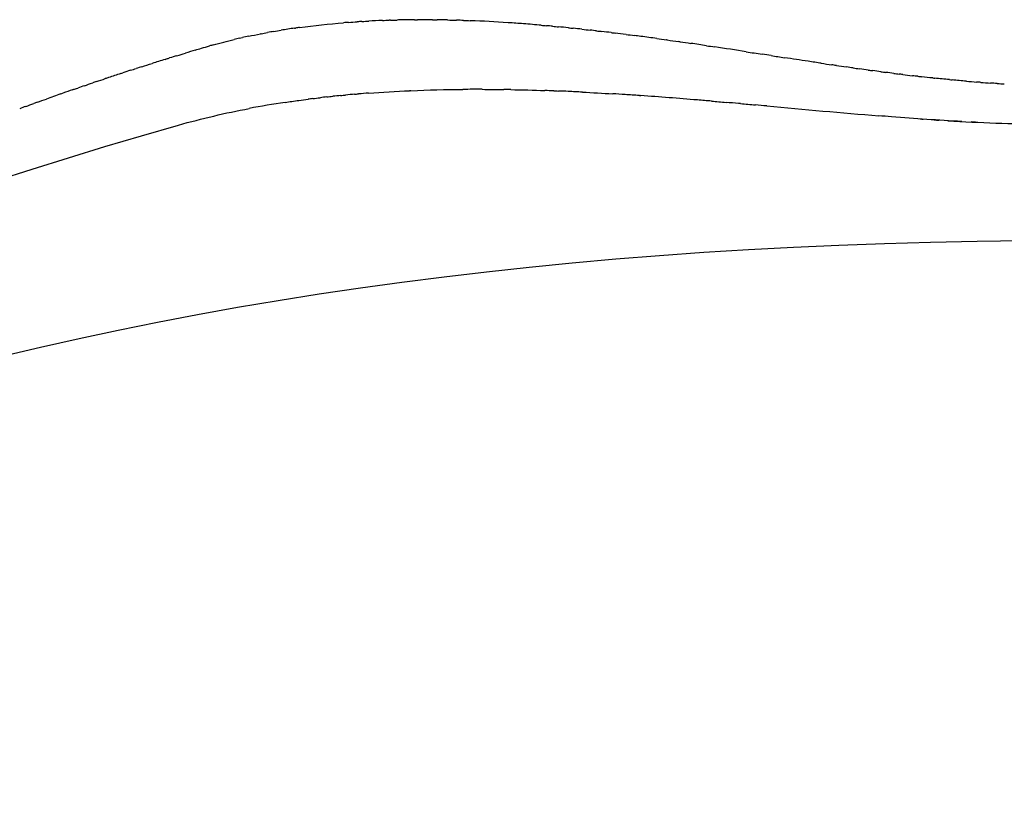
# Model space of a CAD drawing. Units: inches. Extents: x -90 to 301, y -132 to 429.
# Drawn here: x 61 to 67, y 335 to 340 of the extents above; entities that cross this region are included whole.
import ezdxf

# ---------------------------------------------------------------- set-up
doc = ezdxf.new("R2010")
doc.units = ezdxf.units.IN
doc.header["$MEASUREMENT"] = 0

# ---------------------------------------------------------------- blocks, each defined once
blk = doc.blocks.new('block 4303')
at = {"color": 7, "lineweight": 25, "true_color": 0xffffff}
blk.add_open_spline([(60.8181, 339.4051), (60.8052, 339.4004), (60.7923, 339.3957), (60.7795, 339.3909)], degree=3, dxfattribs=at)
blk = doc.blocks.new('block 4304')
at = {"color": 7, "lineweight": 25, "true_color": 0xffffff}
blk.add_open_spline([(60.8902, 339.4312), (60.8831, 339.4286), (60.876, 339.4261), (60.8689, 339.4235)], degree=3, dxfattribs=at)
blk = doc.blocks.new('block 4305')
at = {"color": 7, "lineweight": 25, "true_color": 0xffffff}
blk.add_open_spline([(61.037, 339.4834), (61.0067, 339.4728), (60.9766, 339.4621), (60.9467, 339.4514)], degree=3, dxfattribs=at)
blk = doc.blocks.new('block 4306')
at = {"color": 7, "lineweight": 25, "true_color": 0xffffff}
blk.add_open_spline([(61.1103, 339.509), (61.0904, 339.5021), (61.0706, 339.4952), (61.0508, 339.4883)], degree=3, dxfattribs=at)
blk = doc.blocks.new('block 4307')
at = {"color": 7, "lineweight": 25, "true_color": 0xffffff}
blk.add_open_spline([(61.1849, 339.5347), (61.171, 339.53), (61.1571, 339.5252), (61.1433, 339.5204)], degree=3, dxfattribs=at)
blk = doc.blocks.new('block 4308')
at = {"color": 7, "lineweight": 25, "true_color": 0xffffff}
blk.add_open_spline([(61.2602, 339.5603), (61.2524, 339.5577), (61.2446, 339.555), (61.2367, 339.5524)], degree=3, dxfattribs=at)
blk = doc.blocks.new('block 4309')
at = {"color": 7, "lineweight": 25, "true_color": 0xffffff}
blk.add_open_spline([(61.4123, 339.6109), (61.3868, 339.6026), (61.3614, 339.5942), (61.3362, 339.5858), (61.3294, 339.5835), (61.3226, 339.5813), (61.3159, 339.579)], degree=3, knots=[0, 0, 0, 0, 1, 1, 1, 2, 2, 2, 2], dxfattribs=at)
blk = doc.blocks.new('block 4310')
at = {"color": 7, "lineweight": 25, "true_color": 0xffffff}
blk.add_open_spline([(61.4739, 339.6311), (61.4581, 339.6259), (61.4423, 339.6208), (61.4266, 339.6156)], degree=3, dxfattribs=at)
blk = doc.blocks.new('block 4311')
at = {"color": 7, "lineweight": 25, "true_color": 0xffffff}
blk.add_open_spline([(61.5447, 339.6539), (61.533, 339.6501), (61.5213, 339.6464), (61.5096, 339.6426)], degree=3, dxfattribs=at)
blk = doc.blocks.new('block 4312')
at = {"color": 7, "lineweight": 25, "true_color": 0xffffff}
blk.add_open_spline([(61.69, 339.6998), (61.663, 339.6914), (61.6361, 339.6829), (61.6094, 339.6745)], degree=3, dxfattribs=at)
blk = doc.blocks.new('block 4313')
at = {"color": 7, "lineweight": 25, "true_color": 0xffffff}
blk.add_open_spline([(61.7647, 339.7229), (61.7493, 339.7182), (61.7339, 339.7134), (61.7186, 339.7087)], degree=3, dxfattribs=at)
blk = doc.blocks.new('block 4314')
at = {"color": 7, "lineweight": 25, "true_color": 0xffffff}
blk.add_open_spline([(61.8793, 339.7577), (61.8588, 339.7515), (61.8383, 339.7453), (61.8178, 339.7391)], degree=3, dxfattribs=at)
blk = doc.blocks.new('block 4592')
at = {"color": 7, "lineweight": 25, "true_color": 0xffffff}
blk.add_open_spline([(66.5951, 339.3154), (66.7951, 339.3034), (66.9953, 339.296), (67.1957, 339.293)], degree=3, dxfattribs=at)
blk = doc.blocks.new('block 4593')
at = {"color": 7, "lineweight": 25, "true_color": 0xffffff}
blk.add_open_spline([(66.5085, 339.3207), (66.5188, 339.32), (66.5292, 339.3194), (66.5395, 339.3187)], degree=3, dxfattribs=at)
blk = doc.blocks.new('block 4594')
at = {"color": 7, "lineweight": 25, "true_color": 0xffffff}
blk.add_open_spline([(66.4219, 339.3265), (66.4282, 339.326), (66.4344, 339.3256), (66.4406, 339.3252)], degree=3, dxfattribs=at)
blk = doc.blocks.new('block 4595')
at = {"color": 7, "lineweight": 25, "true_color": 0xffffff}
blk.add_lwpolyline([(66.2408, 339.3398), (66.2408, 339.3398)], dxfattribs=at)
blk = doc.blocks.new('block 4596')
at = {"color": 7, "lineweight": 25, "true_color": 0xffffff}
blk.add_open_spline([(65.4599, 339.4078), (65.6936, 339.3864), (65.9274, 339.3658), (66.1612, 339.3461)], degree=3, dxfattribs=at)
blk = doc.blocks.new('block 4597')
at = {"color": 7, "lineweight": 25, "true_color": 0xffffff}
blk.add_open_spline([(65.2956, 339.4224), (65.3265, 339.4197), (65.3575, 339.4169), (65.3887, 339.4142)], degree=3, dxfattribs=at)
blk = doc.blocks.new('block 4598')
at = {"color": 7, "lineweight": 25, "true_color": 0xffffff}
blk.add_open_spline([(65.1137, 339.4381), (65.1442, 339.4355), (65.1748, 339.4329), (65.2055, 339.4302)], degree=3, dxfattribs=at)
blk = doc.blocks.new('block 4599')
at = {"color": 7, "lineweight": 25, "true_color": 0xffffff}
blk.add_lwpolyline([(65.0253, 339.4455), (65.0253, 339.4455)], dxfattribs=at)
blk = doc.blocks.new('block 4600')
at = {"color": 7, "lineweight": 25, "true_color": 0xffffff}
blk.add_open_spline([(64.6615, 339.4732), (64.6644, 339.473), (64.6673, 339.4728), (64.6703, 339.4726)], degree=3, dxfattribs=at)
blk = doc.blocks.new('block 4601')
at = {"color": 7, "lineweight": 25, "true_color": 0xffffff}
blk.add_open_spline([(64.3046, 339.4947), (64.3681, 339.4915), (64.4315, 339.488), (64.4949, 339.4841)], degree=3, dxfattribs=at)
blk = doc.blocks.new('block 4602')
at = {"color": 7, "lineweight": 25, "true_color": 0xffffff}
blk.add_open_spline([(64.1255, 339.5026), (64.1351, 339.5022), (64.1448, 339.5018), (64.1544, 339.5015)], degree=3, dxfattribs=at)
blk = doc.blocks.new('block 4603')
at = {"color": 7, "lineweight": 25, "true_color": 0xffffff}
blk.add_open_spline([(63.8557, 339.5103), (63.9271, 339.509), (63.9984, 339.5071), (64.0697, 339.5046)], degree=3, dxfattribs=at)
blk = doc.blocks.new('block 4604')
at = {"color": 7, "lineweight": 25, "true_color": 0xffffff}
blk.add_open_spline([(63.6764, 339.5121), (63.7216, 339.512), (63.7669, 339.5116), (63.8123, 339.511)], degree=3, dxfattribs=at)
blk = doc.blocks.new('block 4605')
at = {"color": 7, "lineweight": 25, "true_color": 0xffffff}
blk.add_open_spline([(63.2302, 339.5037), (63.339, 339.5082), (63.4478, 339.5109), (63.5567, 339.5118)], degree=3, dxfattribs=at)
blk = doc.blocks.new('block 4606')
at = {"color": 7, "lineweight": 25, "true_color": 0xffffff}
blk.add_open_spline([(62.9657, 339.4884), (63.0511, 339.4947), (63.1367, 339.4997), (63.2223, 339.5033)], degree=3, dxfattribs=at)
blk = doc.blocks.new('block 4607')
at = {"color": 7, "lineweight": 25, "true_color": 0xffffff}
blk.add_open_spline([(62.8779, 339.4814), (62.8862, 339.4821), (62.8946, 339.4828), (62.903, 339.4835)], degree=3, dxfattribs=at)
blk = doc.blocks.new('block 4608')
at = {"color": 7, "lineweight": 25, "true_color": 0xffffff}
blk.add_open_spline([(62.7903, 339.4733), (62.8006, 339.4743), (62.8108, 339.4753), (62.8212, 339.4763)], degree=3, dxfattribs=at)
blk = doc.blocks.new('block 4609')
at = {"color": 7, "lineweight": 25, "true_color": 0xffffff}
blk.add_open_spline([(62.703, 339.4642), (62.7157, 339.4656), (62.7285, 339.467), (62.7413, 339.4684)], degree=3, dxfattribs=at)
blk = doc.blocks.new('block 4610')
at = {"color": 7, "lineweight": 25, "true_color": 0xffffff}
blk.add_open_spline([(62.6159, 339.4541), (62.6311, 339.456), (62.6465, 339.4578), (62.6619, 339.4596)], degree=3, dxfattribs=at)
blk = doc.blocks.new('block 4611')
at = {"color": 7, "lineweight": 25, "true_color": 0xffffff}
blk.add_open_spline([(62.5289, 339.4428), (62.548, 339.4454), (62.5672, 339.4479), (62.5865, 339.4504)], degree=3, dxfattribs=at)
blk = doc.blocks.new('block 4612')
at = {"color": 7, "lineweight": 25, "true_color": 0xffffff}
blk.add_open_spline([(62.4423, 339.4304), (62.4707, 339.4346), (62.4993, 339.4388), (62.5281, 339.4427)], degree=3, dxfattribs=at)
blk = doc.blocks.new('block 4613')
at = {"color": 7, "lineweight": 25, "true_color": 0xffffff}
blk.add_open_spline([(61.775, 339.2882), (61.9208, 339.3293), (62.0681, 339.364), (62.217, 339.3921)], degree=3, dxfattribs=at)
blk = doc.blocks.new('block 4614')
at = {"color": 7, "lineweight": 25, "true_color": 0xffffff}
blk.add_open_spline([(61.993, 339.7908), (61.9849, 339.7885), (61.9768, 339.7863), (61.9687, 339.784)], degree=3, dxfattribs=at)
blk = doc.blocks.new('block 4615')
at = {"color": 7, "lineweight": 25, "true_color": 0xffffff}
blk.add_open_spline([(62.1572, 339.8319), (62.1456, 339.8293), (62.1341, 339.8266), (62.1226, 339.8239)], degree=3, dxfattribs=at)
blk = doc.blocks.new('block 4616')
at = {"color": 7, "lineweight": 25, "true_color": 0xffffff}
blk.add_open_spline([(62.2144, 339.8445), (62.2011, 339.8416), (62.1878, 339.8388), (62.1746, 339.8358)], degree=3, dxfattribs=at)
blk = doc.blocks.new('block 4617')
at = {"color": 7, "lineweight": 25, "true_color": 0xffffff}
blk.add_open_spline([(62.2916, 339.8601), (62.2904, 339.8598), (62.2892, 339.8596), (62.288, 339.8594)], degree=3, dxfattribs=at)
blk = doc.blocks.new('block 4618')
at = {"color": 7, "lineweight": 25, "true_color": 0xffffff}
blk.add_open_spline([(62.3714, 339.8746), (62.3584, 339.8724), (62.3454, 339.8701), (62.3325, 339.8677)], degree=3, dxfattribs=at)
blk = doc.blocks.new('block 4619')
at = {"color": 7, "lineweight": 25, "true_color": 0xffffff}
blk.add_open_spline([(62.5016, 339.8951), (62.4732, 339.8911), (62.4449, 339.8868), (62.4167, 339.8822)], degree=3, dxfattribs=at)
blk = doc.blocks.new('block 4620')
at = {"color": 7, "lineweight": 25, "true_color": 0xffffff}
blk.add_open_spline([(62.5328, 339.8995), (62.5243, 339.8983), (62.5158, 339.8972), (62.5073, 339.896)], degree=3, dxfattribs=at)
blk = doc.blocks.new('block 4621')
at = {"color": 7, "lineweight": 25, "true_color": 0xffffff}
blk.add_open_spline([(62.8396, 339.9316), (62.8293, 339.9308), (62.819, 339.93), (62.8087, 339.9292)], degree=3, dxfattribs=at)
blk = doc.blocks.new('block 4622')
at = {"color": 7, "lineweight": 25, "true_color": 0xffffff}
blk.add_open_spline([(62.9239, 339.9372), (62.9141, 339.9366), (62.9044, 339.936), (62.8946, 339.9354)], degree=3, dxfattribs=at)
blk = doc.blocks.new('block 4623')
at = {"color": 7, "lineweight": 25, "true_color": 0xffffff}
blk.add_open_spline([(63.0515, 339.9435), (63.0231, 339.9424), (62.9947, 339.9411), (62.9664, 339.9396)], degree=3, dxfattribs=at)
blk = doc.blocks.new('block 4624')
at = {"color": 7, "lineweight": 25, "true_color": 0xffffff}
blk.add_open_spline([(63.1032, 339.9452), (63.1001, 339.9451), (63.0969, 339.945), (63.0938, 339.9449)], degree=3, dxfattribs=at)
blk = doc.blocks.new('block 4625')
at = {"color": 7, "lineweight": 25, "true_color": 0xffffff}
blk.add_open_spline([(63.2529, 339.948), (63.2283, 339.9478), (63.2038, 339.9475), (63.1794, 339.947), (63.1679, 339.9468), (63.1564, 339.9466), (63.1449, 339.9463)], degree=3, knots=[0, 0, 0, 0, 1, 1, 1, 2, 2, 2, 2], dxfattribs=at)
blk = doc.blocks.new('block 4626')
at = {"color": 7, "lineweight": 25, "true_color": 0xffffff}
blk.add_open_spline([(63.3664, 339.9478), (63.3347, 339.9481), (63.3031, 339.9482), (63.2715, 339.9481)], degree=3, dxfattribs=at)
blk = doc.blocks.new('block 4627')
at = {"color": 7, "lineweight": 25, "true_color": 0xffffff}
blk.add_open_spline([(63.4605, 339.9464), (63.4389, 339.9469), (63.4173, 339.9472), (63.3958, 339.9475)], degree=3, dxfattribs=at)
blk = doc.blocks.new('block 4628')
at = {"color": 7, "lineweight": 25, "true_color": 0xffffff}
blk.add_open_spline([(63.5593, 339.9436), (63.5451, 339.9441), (63.531, 339.9446), (63.5168, 339.945)], degree=3, dxfattribs=at)
blk = doc.blocks.new('block 4629')
at = {"color": 7, "lineweight": 25, "true_color": 0xffffff}
blk.add_open_spline([(63.8389, 339.9295), (63.7602, 339.9347), (63.6814, 339.9389), (63.6026, 339.942)], degree=3, dxfattribs=at)
blk = doc.blocks.new('block 4630')
at = {"color": 7, "lineweight": 25, "true_color": 0xffffff}
blk.add_open_spline([(64.0469, 339.9135), (64.0099, 339.9167), (63.973, 339.9197), (63.9362, 339.9225), (63.9042, 339.925), (63.8723, 339.9272), (63.8404, 339.9294)], degree=3, knots=[0, 0, 0, 0, 1, 1, 1, 2, 2, 2, 2], dxfattribs=at)
blk = doc.blocks.new('block 4631')
at = {"color": 7, "lineweight": 25, "true_color": 0xffffff}
blk.add_open_spline([(64.1185, 339.907), (64.1055, 339.9083), (64.0926, 339.9094), (64.0796, 339.9106)], degree=3, dxfattribs=at)
blk = doc.blocks.new('block 4632')
at = {"color": 7, "lineweight": 25, "true_color": 0xffffff}
blk.add_open_spline([(64.2168, 339.8975), (64.1961, 339.8996), (64.1755, 339.9016), (64.155, 339.9036)], degree=3, dxfattribs=at)
blk = doc.blocks.new('block 4633')
at = {"color": 7, "lineweight": 25, "true_color": 0xffffff}
blk.add_open_spline([(64.3018, 339.8885), (64.2838, 339.8905), (64.2659, 339.8924), (64.248, 339.8943)], degree=3, dxfattribs=at)
blk = doc.blocks.new('block 4634')
at = {"color": 7, "lineweight": 25, "true_color": 0xffffff}
blk.add_open_spline([(64.3937, 339.8783), (64.3806, 339.8798), (64.3675, 339.8813), (64.3544, 339.8827)], degree=3, dxfattribs=at)
blk = doc.blocks.new('block 4635')
at = {"color": 7, "lineweight": 25, "true_color": 0xffffff}
blk.add_open_spline([(64.4858, 339.8674), (64.4656, 339.8698), (64.4455, 339.8722), (64.4253, 339.8746)], degree=3, dxfattribs=at)
blk = doc.blocks.new('block 4636')
at = {"color": 7, "lineweight": 25, "true_color": 0xffffff}
blk.add_open_spline([(64.5781, 339.8559), (64.5555, 339.8588), (64.5328, 339.8616), (64.5102, 339.8644)], degree=3, dxfattribs=at)
blk = doc.blocks.new('block 4637')
at = {"color": 7, "lineweight": 25, "true_color": 0xffffff}
blk.add_open_spline([(64.7703, 339.8304), (64.737, 339.835), (64.7038, 339.8395), (64.6706, 339.8439), (64.6575, 339.8456), (64.6444, 339.8473), (64.6313, 339.849)], degree=3, knots=[0, 0, 0, 0, 1, 1, 1, 2, 2, 2, 2], dxfattribs=at)
blk = doc.blocks.new('block 4638')
at = {"color": 7, "lineweight": 25, "true_color": 0xffffff}
blk.add_open_spline([(64.8351, 339.8214), (64.8339, 339.8215), (64.8328, 339.8217), (64.8317, 339.8218)], degree=3, dxfattribs=at)
blk = doc.blocks.new('block 4639')
at = {"color": 7, "lineweight": 25, "true_color": 0xffffff}
blk.add_open_spline([(64.9175, 339.8096), (64.9149, 339.81), (64.9123, 339.8104), (64.9096, 339.8107)], degree=3, dxfattribs=at)
blk = doc.blocks.new('block 4640')
at = {"color": 7, "lineweight": 25, "true_color": 0xffffff}
blk.add_open_spline([(65.0827, 339.7853), (65.0499, 339.7902), (65.0172, 339.7951), (64.9845, 339.7999)], degree=3, dxfattribs=at)
blk = doc.blocks.new('block 4641')
at = {"color": 7, "lineweight": 25, "true_color": 0xffffff}
blk.add_open_spline([(65.3313, 339.7475), (65.2654, 339.7577), (65.1995, 339.7677), (65.1338, 339.7776)], degree=3, dxfattribs=at)
blk = doc.blocks.new('block 4642')
at = {"color": 7, "lineweight": 25, "true_color": 0xffffff}
blk.add_open_spline([(65.4877, 339.7233), (65.469, 339.7262), (65.4503, 339.7291), (65.4316, 339.732)], degree=3, dxfattribs=at)
blk = doc.blocks.new('block 4643')
at = {"color": 7, "lineweight": 25, "true_color": 0xffffff}
blk.add_open_spline([(65.7184, 339.6879), (65.6696, 339.6953), (65.6208, 339.7028), (65.5721, 339.7103)], degree=3, dxfattribs=at)
blk = doc.blocks.new('block 4644')
at = {"color": 7, "lineweight": 25, "true_color": 0xffffff}
blk.add_open_spline([(65.8016, 339.6753), (65.7742, 339.6794), (65.7467, 339.6836), (65.7193, 339.6877)], degree=3, dxfattribs=at)
blk = doc.blocks.new('block 4645')
at = {"color": 7, "lineweight": 25, "true_color": 0xffffff}
blk.add_open_spline([(65.8968, 339.6612), (65.8867, 339.6627), (65.8767, 339.6642), (65.8667, 339.6657)], degree=3, dxfattribs=at)
blk = doc.blocks.new('block 4646')
at = {"color": 7, "lineweight": 25, "true_color": 0xffffff}
blk.add_open_spline([(66.0002, 339.6463), (65.9865, 339.6482), (65.9728, 339.6502), (65.9591, 339.6522)], degree=3, dxfattribs=at)
blk = doc.blocks.new('block 4647')
at = {"color": 7, "lineweight": 25, "true_color": 0xffffff}
blk.add_open_spline([(66.0959, 339.6329), (66.0777, 339.6354), (66.0596, 339.6379), (66.0415, 339.6405)], degree=3, dxfattribs=at)
blk = doc.blocks.new('block 4648')
at = {"color": 7, "lineweight": 25, "true_color": 0xffffff}
blk.add_open_spline([(66.1749, 339.6223), (66.1579, 339.6245), (66.141, 339.6268), (66.124, 339.6291)], degree=3, dxfattribs=at)
blk = doc.blocks.new('block 4649')
at = {"color": 7, "lineweight": 25, "true_color": 0xffffff}
blk.add_open_spline([(66.2557, 339.6118), (66.2393, 339.6138), (66.223, 339.6159), (66.2066, 339.6181)], degree=3, dxfattribs=at)
blk = doc.blocks.new('block 4650')
at = {"color": 7, "lineweight": 25, "true_color": 0xffffff}
blk.add_open_spline([(66.3116, 339.6048), (66.3042, 339.6057), (66.2968, 339.6066), (66.2894, 339.6075)], degree=3, dxfattribs=at)
blk = doc.blocks.new('block 4651')
at = {"color": 7, "lineweight": 25, "true_color": 0xffffff}
blk.add_open_spline([(66.4054, 339.5936), (66.3943, 339.5949), (66.3832, 339.5962), (66.3722, 339.5975)], degree=3, dxfattribs=at)
blk = doc.blocks.new('block 4652')
at = {"color": 7, "lineweight": 25, "true_color": 0xffffff}
blk.add_open_spline([(66.4992, 339.5832), (66.4763, 339.5856), (66.4534, 339.5881), (66.4306, 339.5907)], degree=3, dxfattribs=at)
blk = doc.blocks.new('block 4653')
at = {"color": 7, "lineweight": 25, "true_color": 0xffffff}
blk.add_open_spline([(66.6038, 339.5726), (66.5733, 339.5755), (66.5427, 339.5786), (66.5122, 339.5818)], degree=3, dxfattribs=at)
blk = doc.blocks.new('block 4654')
at = {"color": 7, "lineweight": 25, "true_color": 0xffffff}
blk.add_open_spline([(66.7108, 339.5629), (66.6809, 339.5654), (66.6511, 339.5681), (66.6213, 339.5709)], degree=3, dxfattribs=at)
blk = doc.blocks.new('block 4655')
at = {"color": 7, "lineweight": 25, "true_color": 0xffffff}
blk.add_open_spline([(66.8013, 339.5557), (66.7923, 339.5564), (66.7832, 339.557), (66.7741, 339.5577)], degree=3, dxfattribs=at)
blk = doc.blocks.new('block 4656')
at = {"color": 7, "lineweight": 25, "true_color": 0xffffff}
blk.add_open_spline([(66.9041, 339.5487), (66.8897, 339.5496), (66.8754, 339.5505), (66.861, 339.5515)], degree=3, dxfattribs=at)
blk = doc.blocks.new('block 4704')
at = {"color": 7, "lineweight": 25, "true_color": 0xffffff}
blk.add_open_spline([(57.3668, 301.6701), (50.3668, 305.5817), (46.8668, 311.5469), (46.8668, 319.5656), (46.8668, 329.8962), (51.8362, 336.4704), (61.775, 339.2882)], degree=3, knots=[0, 0, 0, 0, 1, 1, 1, 2, 2, 2, 2], dxfattribs=at)
blk = doc.blocks.new('block 4709')
at = {"color": 7, "lineweight": 25, "true_color": 0xffffff}
blk.add_open_spline([(66.9041, 339.5486), (66.9187, 339.5477), (66.9334, 339.5469), (66.948, 339.546)], degree=3, dxfattribs=at)
blk = doc.blocks.new('block 4710')
at = {"color": 7, "lineweight": 25, "true_color": 0xffffff}
blk.add_open_spline([(66.8013, 339.5557), (66.8212, 339.5542), (66.8411, 339.5528), (66.861, 339.5514)], degree=3, dxfattribs=at)
blk = doc.blocks.new('block 4711')
at = {"color": 7, "lineweight": 25, "true_color": 0xffffff}
blk.add_open_spline([(66.7108, 339.5629), (66.7319, 339.5611), (66.753, 339.5594), (66.7741, 339.5577)], degree=3, dxfattribs=at)
blk = doc.blocks.new('block 4712')
at = {"color": 7, "lineweight": 25, "true_color": 0xffffff}
blk.add_open_spline([(66.6038, 339.5726), (66.6096, 339.572), (66.6155, 339.5714), (66.6213, 339.5709)], degree=3, dxfattribs=at)
blk = doc.blocks.new('block 4713')
at = {"color": 7, "lineweight": 25, "true_color": 0xffffff}
blk.add_open_spline([(66.4992, 339.5832), (66.5034, 339.5827), (66.5076, 339.5823), (66.5118, 339.5818)], degree=3, dxfattribs=at)
blk = doc.blocks.new('block 4714')
at = {"color": 7, "lineweight": 25, "true_color": 0xffffff}
blk.add_open_spline([(66.4054, 339.5936), (66.4138, 339.5926), (66.4222, 339.5917), (66.4306, 339.5907)], degree=3, dxfattribs=at)
blk = doc.blocks.new('block 4715')
at = {"color": 7, "lineweight": 25, "true_color": 0xffffff}
blk.add_open_spline([(66.3116, 339.6048), (66.3318, 339.6023), (66.352, 339.5999), (66.3722, 339.5975)], degree=3, dxfattribs=at)
blk = doc.blocks.new('block 4716')
at = {"color": 7, "lineweight": 25, "true_color": 0xffffff}
blk.add_open_spline([(66.2557, 339.6118), (66.2669, 339.6103), (66.2781, 339.6089), (66.2894, 339.6075)], degree=3, dxfattribs=at)
blk = doc.blocks.new('block 4717')
at = {"color": 7, "lineweight": 25, "true_color": 0xffffff}
blk.add_open_spline([(66.1749, 339.6222), (66.1855, 339.6208), (66.1961, 339.6195), (66.2066, 339.6181)], degree=3, dxfattribs=at)
blk = doc.blocks.new('block 4718')
at = {"color": 7, "lineweight": 25, "true_color": 0xffffff}
blk.add_open_spline([(66.0959, 339.6329), (66.1052, 339.6316), (66.1146, 339.6303), (66.124, 339.6291)], degree=3, dxfattribs=at)
blk = doc.blocks.new('block 4719')
at = {"color": 7, "lineweight": 25, "true_color": 0xffffff}
blk.add_open_spline([(66.0002, 339.6463), (66.014, 339.6443), (66.0277, 339.6424), (66.0415, 339.6405)], degree=3, dxfattribs=at)
blk = doc.blocks.new('block 4720')
at = {"color": 7, "lineweight": 25, "true_color": 0xffffff}
blk.add_open_spline([(65.8968, 339.6612), (65.9175, 339.6582), (65.9383, 339.6552), (65.9591, 339.6522)], degree=3, dxfattribs=at)
blk = doc.blocks.new('block 4721')
at = {"color": 7, "lineweight": 25, "true_color": 0xffffff}
blk.add_open_spline([(65.8016, 339.6753), (65.8232, 339.6721), (65.8448, 339.6689), (65.8665, 339.6657)], degree=3, dxfattribs=at)
blk = doc.blocks.new('block 4722')
at = {"color": 7, "lineweight": 25, "true_color": 0xffffff}
blk.add_lwpolyline([(65.7184, 339.6879), (65.7184, 339.6879)], dxfattribs=at)
blk = doc.blocks.new('block 4723')
at = {"color": 7, "lineweight": 25, "true_color": 0xffffff}
blk.add_open_spline([(65.4877, 339.7233), (65.5158, 339.719), (65.5439, 339.7146), (65.5721, 339.7103)], degree=3, dxfattribs=at)
blk = doc.blocks.new('block 4724')
at = {"color": 7, "lineweight": 25, "true_color": 0xffffff}
blk.add_open_spline([(65.3313, 339.7475), (65.3647, 339.7423), (65.3982, 339.7372), (65.4316, 339.732)], degree=3, dxfattribs=at)
blk = doc.blocks.new('block 4725')
at = {"color": 7, "lineweight": 25, "true_color": 0xffffff}
blk.add_open_spline([(65.0827, 339.7853), (65.0997, 339.7828), (65.1167, 339.7802), (65.1337, 339.7777)], degree=3, dxfattribs=at)
blk = doc.blocks.new('block 4726')
at = {"color": 7, "lineweight": 25, "true_color": 0xffffff}
blk.add_open_spline([(64.9175, 339.8096), (64.9397, 339.8064), (64.962, 339.8032), (64.9843, 339.7999)], degree=3, dxfattribs=at)
blk = doc.blocks.new('block 4727')
at = {"color": 7, "lineweight": 25, "true_color": 0xffffff}
blk.add_open_spline([(64.8351, 339.8214), (64.8599, 339.8179), (64.8848, 339.8143), (64.9096, 339.8107)], degree=3, dxfattribs=at)
blk = doc.blocks.new('block 4728')
at = {"color": 7, "lineweight": 25, "true_color": 0xffffff}
blk.add_open_spline([(64.7703, 339.8304), (64.7907, 339.8276), (64.8112, 339.8247), (64.8317, 339.8218)], degree=3, dxfattribs=at)
blk = doc.blocks.new('block 4729')
at = {"color": 7, "lineweight": 25, "true_color": 0xffffff}
blk.add_open_spline([(64.5781, 339.8559), (64.5958, 339.8536), (64.6135, 339.8513), (64.6313, 339.849)], degree=3, dxfattribs=at)
blk = doc.blocks.new('block 4730')
at = {"color": 7, "lineweight": 25, "true_color": 0xffffff}
blk.add_open_spline([(64.4858, 339.8674), (64.4939, 339.8664), (64.5021, 339.8654), (64.5102, 339.8644)], degree=3, dxfattribs=at)
blk = doc.blocks.new('block 4731')
at = {"color": 7, "lineweight": 25, "true_color": 0xffffff}
blk.add_open_spline([(64.3937, 339.8783), (64.4042, 339.8771), (64.4148, 339.8758), (64.4253, 339.8746)], degree=3, dxfattribs=at)
blk = doc.blocks.new('block 4732')
at = {"color": 7, "lineweight": 25, "true_color": 0xffffff}
blk.add_open_spline([(64.3018, 339.8886), (64.3193, 339.8867), (64.3369, 339.8847), (64.3544, 339.8827)], degree=3, dxfattribs=at)
blk = doc.blocks.new('block 4733')
at = {"color": 7, "lineweight": 25, "true_color": 0xffffff}
blk.add_open_spline([(64.2168, 339.8975), (64.2272, 339.8964), (64.2376, 339.8953), (64.248, 339.8943)], degree=3, dxfattribs=at)
blk = doc.blocks.new('block 4734')
at = {"color": 7, "lineweight": 25, "true_color": 0xffffff}
blk.add_open_spline([(64.1185, 339.9071), (64.1307, 339.9059), (64.1428, 339.9048), (64.155, 339.9036)], degree=3, dxfattribs=at)
blk = doc.blocks.new('block 4735')
at = {"color": 7, "lineweight": 25, "true_color": 0xffffff}
blk.add_open_spline([(64.0469, 339.9135), (64.0578, 339.9126), (64.0687, 339.9116), (64.0796, 339.9106)], degree=3, dxfattribs=at)
blk = doc.blocks.new('block 4736')
at = {"color": 7, "lineweight": 25, "true_color": 0xffffff}
blk.add_lwpolyline([(63.8389, 339.9295), (63.8389, 339.9295)], dxfattribs=at)
blk = doc.blocks.new('block 4737')
at = {"color": 7, "lineweight": 25, "true_color": 0xffffff}
blk.add_open_spline([(63.5593, 339.9437), (63.5737, 339.9432), (63.5882, 339.9426), (63.6026, 339.9421)], degree=3, dxfattribs=at)
blk = doc.blocks.new('block 4738')
at = {"color": 7, "lineweight": 25, "true_color": 0xffffff}
blk.add_open_spline([(63.4605, 339.9464), (63.4792, 339.946), (63.498, 339.9455), (63.5168, 339.945)], degree=3, dxfattribs=at)
blk = doc.blocks.new('block 4739')
at = {"color": 7, "lineweight": 25, "true_color": 0xffffff}
blk.add_open_spline([(63.3664, 339.9479), (63.3762, 339.9478), (63.386, 339.9477), (63.3958, 339.9475)], degree=3, dxfattribs=at)
blk = doc.blocks.new('block 4740')
at = {"color": 7, "lineweight": 25, "true_color": 0xffffff}
blk.add_open_spline([(63.2529, 339.948), (63.2591, 339.948), (63.2653, 339.9481), (63.2715, 339.9481)], degree=3, dxfattribs=at)
blk = doc.blocks.new('block 4741')
at = {"color": 7, "lineweight": 25, "true_color": 0xffffff}
blk.add_open_spline([(63.1032, 339.9452), (63.1171, 339.9456), (63.131, 339.946), (63.1449, 339.9463)], degree=3, dxfattribs=at)
blk = doc.blocks.new('block 4742')
at = {"color": 7, "lineweight": 25, "true_color": 0xffffff}
blk.add_open_spline([(63.0515, 339.9435), (63.0656, 339.944), (63.0797, 339.9445), (63.0938, 339.9449)], degree=3, dxfattribs=at)
blk = doc.blocks.new('block 4743')
at = {"color": 7, "lineweight": 25, "true_color": 0xffffff}
blk.add_open_spline([(62.9239, 339.9372), (62.9381, 339.9381), (62.9522, 339.9389), (62.9664, 339.9396)], degree=3, dxfattribs=at)
blk = doc.blocks.new('block 4744')
at = {"color": 7, "lineweight": 25, "true_color": 0xffffff}
blk.add_open_spline([(62.8396, 339.9316), (62.8579, 339.9329), (62.8762, 339.9342), (62.8946, 339.9354)], degree=3, dxfattribs=at)
blk = doc.blocks.new('block 4745')
at = {"color": 7, "lineweight": 25, "true_color": 0xffffff}
blk.add_open_spline([(62.5328, 339.8995), (62.6245, 339.912), (62.7165, 339.9218), (62.8087, 339.9292)], degree=3, dxfattribs=at)
blk = doc.blocks.new('block 4746')
at = {"color": 7, "lineweight": 25, "true_color": 0xffffff}
blk.add_open_spline([(62.5016, 339.8952), (62.5035, 339.8954), (62.5054, 339.8957), (62.5073, 339.896)], degree=3, dxfattribs=at)
blk = doc.blocks.new('block 4747')
at = {"color": 7, "lineweight": 25, "true_color": 0xffffff}
blk.add_open_spline([(62.3714, 339.8746), (62.3865, 339.8772), (62.4016, 339.8798), (62.4167, 339.8822)], degree=3, dxfattribs=at)
blk = doc.blocks.new('block 4748')
at = {"color": 7, "lineweight": 25, "true_color": 0xffffff}
blk.add_open_spline([(62.2916, 339.8601), (62.3052, 339.8627), (62.3188, 339.8652), (62.3324, 339.8677)], degree=3, dxfattribs=at)
blk = doc.blocks.new('block 4749')
at = {"color": 7, "lineweight": 25, "true_color": 0xffffff}
blk.add_open_spline([(62.2144, 339.8445), (62.2388, 339.8497), (62.2633, 339.8546), (62.288, 339.8594)], degree=3, dxfattribs=at)
blk = doc.blocks.new('block 4750')
at = {"color": 7, "lineweight": 25, "true_color": 0xffffff}
blk.add_open_spline([(62.1572, 339.8319), (62.163, 339.8332), (62.1688, 339.8345), (62.1746, 339.8358)], degree=3, dxfattribs=at)
blk = doc.blocks.new('block 4751')
at = {"color": 7, "lineweight": 25, "true_color": 0xffffff}
blk.add_open_spline([(61.993, 339.7908), (62.036, 339.8026), (62.0792, 339.8136), (62.1226, 339.8239)], degree=3, dxfattribs=at)
blk = doc.blocks.new('block 4752')
at = {"color": 7, "lineweight": 25, "true_color": 0xffffff}
blk.add_open_spline([(61.918, 339.7693), (61.9349, 339.7743), (61.9518, 339.7792), (61.9687, 339.784)], degree=3, dxfattribs=at)
blk = doc.blocks.new('block 4753')
at = {"color": 7, "lineweight": 25, "true_color": 0xffffff}
blk.add_open_spline([(61.8793, 339.7577), (61.8922, 339.7616), (61.9051, 339.7654), (61.918, 339.7693)], degree=3, dxfattribs=at)
blk = doc.blocks.new('block 4754')
at = {"color": 7, "lineweight": 25, "true_color": 0xffffff}
blk.add_open_spline([(61.7647, 339.7229), (61.7823, 339.7283), (61.8001, 339.7337), (61.8178, 339.7391)], degree=3, dxfattribs=at)
blk = doc.blocks.new('block 4755')
at = {"color": 7, "lineweight": 25, "true_color": 0xffffff}
blk.add_open_spline([(61.69, 339.6998), (61.6967, 339.7019), (61.7034, 339.704), (61.7101, 339.706), (61.7129, 339.7069), (61.7158, 339.7078), (61.7186, 339.7087)], degree=3, knots=[0, 0, 0, 0, 1, 1, 1, 2, 2, 2, 2], dxfattribs=at)
blk = doc.blocks.new('block 4756')
at = {"color": 7, "lineweight": 25, "true_color": 0xffffff}
blk.add_open_spline([(61.5447, 339.6539), (61.5662, 339.6608), (61.5877, 339.6676), (61.6094, 339.6745)], degree=3, dxfattribs=at)
blk = doc.blocks.new('block 4757')
at = {"color": 7, "lineweight": 25, "true_color": 0xffffff}
blk.add_open_spline([(61.4739, 339.6311), (61.4858, 339.6349), (61.4977, 339.6388), (61.5096, 339.6426)], degree=3, dxfattribs=at)
blk = doc.blocks.new('block 4758')
at = {"color": 7, "lineweight": 25, "true_color": 0xffffff}
blk.add_open_spline([(61.4123, 339.6109), (61.417, 339.6125), (61.4218, 339.614), (61.4266, 339.6156)], degree=3, dxfattribs=at)
blk = doc.blocks.new('block 4759')
at = {"color": 7, "lineweight": 25, "true_color": 0xffffff}
blk.add_open_spline([(61.2602, 339.5603), (61.2787, 339.5666), (61.2973, 339.5728), (61.3159, 339.579)], degree=3, dxfattribs=at)
blk = doc.blocks.new('block 4760')
at = {"color": 7, "lineweight": 25, "true_color": 0xffffff}
blk.add_open_spline([(61.1849, 339.5347), (61.2021, 339.5406), (61.2194, 339.5465), (61.2367, 339.5524)], degree=3, dxfattribs=at)
blk = doc.blocks.new('block 4761')
at = {"color": 7, "lineweight": 25, "true_color": 0xffffff}
blk.add_open_spline([(61.1103, 339.509), (61.1163, 339.5111), (61.1223, 339.5132), (61.1284, 339.5153), (61.1333, 339.517), (61.1383, 339.5187), (61.1433, 339.5204)], degree=3, knots=[0, 0, 0, 0, 1, 1, 1, 2, 2, 2, 2], dxfattribs=at)
blk = doc.blocks.new('block 4762')
at = {"color": 7, "lineweight": 25, "true_color": 0xffffff}
blk.add_open_spline([(61.037, 339.4834), (61.0416, 339.4851), (61.0462, 339.4867), (61.0508, 339.4883)], degree=3, dxfattribs=at)
blk = doc.blocks.new('block 4763')
at = {"color": 7, "lineweight": 25, "true_color": 0xffffff}
blk.add_open_spline([(60.8902, 339.4312), (60.9089, 339.438), (60.9278, 339.4447), (60.9467, 339.4514)], degree=3, dxfattribs=at)
blk = doc.blocks.new('block 4764')
at = {"color": 7, "lineweight": 25, "true_color": 0xffffff}
blk.add_open_spline([(60.8181, 339.4051), (60.835, 339.4112), (60.8519, 339.4174), (60.8689, 339.4235)], degree=3, dxfattribs=at)
blk = doc.blocks.new('block 4803')
at = {"color": 7, "lineweight": 25, "true_color": 0xffffff}
blk.add_open_spline([(62.4423, 339.4304), (62.3669, 339.419), (62.2918, 339.4063), (62.217, 339.3921)], degree=3, dxfattribs=at)
blk = doc.blocks.new('block 4804')
at = {"color": 7, "lineweight": 25, "true_color": 0xffffff}
blk.add_lwpolyline([(62.5289, 339.4428), (62.5289, 339.4428)], dxfattribs=at)
blk = doc.blocks.new('block 4805')
at = {"color": 7, "lineweight": 25, "true_color": 0xffffff}
blk.add_open_spline([(62.6159, 339.4541), (62.6061, 339.4529), (62.5963, 339.4517), (62.5865, 339.4504)], degree=3, dxfattribs=at)
blk = doc.blocks.new('block 4806')
at = {"color": 7, "lineweight": 25, "true_color": 0xffffff}
blk.add_open_spline([(62.703, 339.4643), (62.6897, 339.4628), (62.6764, 339.4613), (62.6632, 339.4598)], degree=3, dxfattribs=at)
blk = doc.blocks.new('block 4807')
at = {"color": 7, "lineweight": 25, "true_color": 0xffffff}
blk.add_open_spline([(62.7903, 339.4733), (62.774, 339.4717), (62.7576, 339.4701), (62.7413, 339.4684)], degree=3, dxfattribs=at)
blk = doc.blocks.new('block 4808')
at = {"color": 7, "lineweight": 25, "true_color": 0xffffff}
blk.add_open_spline([(62.8779, 339.4814), (62.859, 339.4797), (62.8401, 339.478), (62.8212, 339.4763)], degree=3, dxfattribs=at)
blk = doc.blocks.new('block 4809')
at = {"color": 7, "lineweight": 25, "true_color": 0xffffff}
blk.add_open_spline([(62.9657, 339.4884), (62.9447, 339.4868), (62.9239, 339.4852), (62.903, 339.4835)], degree=3, dxfattribs=at)
blk = doc.blocks.new('block 4810')
at = {"color": 7, "lineweight": 25, "true_color": 0xffffff}
blk.add_open_spline([(63.2302, 339.5037), (63.2276, 339.5036), (63.2249, 339.5035), (63.2223, 339.5033)], degree=3, dxfattribs=at)
blk = doc.blocks.new('block 4811')
at = {"color": 7, "lineweight": 25, "true_color": 0xffffff}
blk.add_open_spline([(63.6764, 339.5121), (63.6364, 339.5122), (63.5965, 339.5121), (63.5567, 339.5118)], degree=3, dxfattribs=at)
blk = doc.blocks.new('block 4812')
at = {"color": 7, "lineweight": 25, "true_color": 0xffffff}
blk.add_open_spline([(63.8557, 339.5103), (63.8412, 339.5105), (63.8267, 339.5107), (63.8123, 339.511)], degree=3, dxfattribs=at)
blk = doc.blocks.new('block 4813')
at = {"color": 7, "lineweight": 25, "true_color": 0xffffff}
blk.add_open_spline([(64.1255, 339.5026), (64.1069, 339.5033), (64.0883, 339.504), (64.0697, 339.5046)], degree=3, dxfattribs=at)
blk = doc.blocks.new('block 4814')
at = {"color": 7, "lineweight": 25, "true_color": 0xffffff}
blk.add_open_spline([(64.3046, 339.4947), (64.2749, 339.4962), (64.2452, 339.4976), (64.2155, 339.4989), (64.1951, 339.4998), (64.1748, 339.5006), (64.1544, 339.5015)], degree=3, knots=[0, 0, 0, 0, 1, 1, 1, 2, 2, 2, 2], dxfattribs=at)
blk = doc.blocks.new('block 4815')
at = {"color": 7, "lineweight": 25, "true_color": 0xffffff}
blk.add_open_spline([(64.6615, 339.4732), (64.6318, 339.4753), (64.6021, 339.4773), (64.5725, 339.4792), (64.5466, 339.4809), (64.5207, 339.4825), (64.4949, 339.4841)], degree=3, knots=[0, 0, 0, 0, 1, 1, 1, 2, 2, 2, 2], dxfattribs=at)
blk = doc.blocks.new('block 4816')
at = {"color": 7, "lineweight": 25, "true_color": 0xffffff}
blk.add_open_spline([(65.0253, 339.4455), (64.907, 339.4553), (64.7887, 339.4643), (64.6703, 339.4726)], degree=3, dxfattribs=at)
blk = doc.blocks.new('block 4817')
at = {"color": 7, "lineweight": 25, "true_color": 0xffffff}
blk.add_open_spline([(65.1137, 339.4381), (65.0844, 339.4406), (65.0553, 339.443), (65.0261, 339.4454)], degree=3, dxfattribs=at)
blk = doc.blocks.new('block 4818')
at = {"color": 7, "lineweight": 25, "true_color": 0xffffff}
blk.add_open_spline([(65.2956, 339.4224), (65.2916, 339.4227), (65.2877, 339.4231), (65.2837, 339.4234), (65.2576, 339.4257), (65.2316, 339.428), (65.2055, 339.4302)], degree=3, knots=[0, 0, 0, 0, 1, 1, 1, 2, 2, 2, 2], dxfattribs=at)
blk = doc.blocks.new('block 4819')
at = {"color": 7, "lineweight": 25, "true_color": 0xffffff}
blk.add_open_spline([(65.4599, 339.4078), (65.4361, 339.4099), (65.4124, 339.412), (65.3887, 339.4142)], degree=3, dxfattribs=at)
blk = doc.blocks.new('block 4820')
at = {"color": 7, "lineweight": 25, "true_color": 0xffffff}
blk.add_open_spline([(66.2408, 339.3398), (66.2143, 339.3419), (66.1877, 339.344), (66.1612, 339.3461)], degree=3, dxfattribs=at)
blk = doc.blocks.new('block 4821')
at = {"color": 7, "lineweight": 25, "true_color": 0xffffff}
blk.add_open_spline([(66.6818, 339.3105), (66.535, 339.3184), (66.3883, 339.3282), (66.2417, 339.3397)], degree=3, dxfattribs=at)
blk = doc.blocks.new('block 4822')
at = {"color": 7, "lineweight": 25, "true_color": 0xffffff}
blk.add_open_spline([(66.7674, 339.3063), (66.7587, 339.3067), (66.7499, 339.3071), (66.7412, 339.3075)], degree=3, dxfattribs=at)
blk = doc.blocks.new('block 4825')
at = {"color": 7, "lineweight": 25, "true_color": 0xffffff}
blk.add_open_spline([(57.3668, 303.4101), (51.3668, 307.124), (48.3668, 312.5092), (48.3668, 319.5656), (48.3668, 332.2323), (54.7001, 338.5656), (67.3668, 338.5656)], degree=3, knots=[0, 0, 0, 0, 1, 1, 1, 2, 2, 2, 2], dxfattribs=at)

msp = doc.modelspace()

# ---------------------------------------------------------------- block references
for name in ['block 4625', 'block 4740', 'block 4626', 'block 4739', 'block 4627', 'block 4619', 'block 4746', 'block 4620', 'block 4745', 'block 4621', 'block 4744', 'block 4622', 'block 4743', 'block 4623', 'block 4742', 'block 4624', 'block 4741', 'block 4738', 'block 4628', 'block 4737', 'block 4629', 'block 4736', 'block 4630', 'block 4735', 'block 4631', 'block 4734', 'block 4632', 'block 4733', 'block 4633', 'block 4732', 'block 4751', 'block 4615', 'block 4750', 'block 4616', 'block 4749', 'block 4617', 'block 4748', 'block 4618', 'block 4747', 'block 4634', 'block 4731', 'block 4635', 'block 4730', 'block 4636', 'block 4729', 'block 4637', 'block 4728', 'block 4753', 'block 4752', 'block 4614', 'block 4638', 'block 4727', 'block 4639', 'block 4726', 'block 4640', 'block 4725', 'block 4641', 'block 4755', 'block 4313', 'block 4754', 'block 4314', 'block 4724', 'block 4642', 'block 4723', 'block 4643', 'block 4757', 'block 4311', 'block 4756', 'block 4312', 'block 4722', 'block 4644', 'block 4721', 'block 4645', 'block 4720', 'block 4646', 'block 4719', 'block 4647', 'block 4759', 'block 4309', 'block 4758', 'block 4310', 'block 4718', 'block 4648', 'block 4717', 'block 4649', 'block 4716', 'block 4650', 'block 4715', 'block 4651', 'block 4714', 'block 4652', 'block 4713', 'block 4653', 'block 4761', 'block 4307', 'block 4760', 'block 4308', 'block 4712', 'block 4654', 'block 4711', 'block 4655', 'block 4710', 'block 4656', 'block 4709', 'block 4305', 'block 4762', 'block 4306', 'block 4805', 'block 4610', 'block 4806', 'block 4609', 'block 4807', 'block 4608', 'block 4808', 'block 4607', 'block 4809', 'block 4606', 'block 4810', 'block 4605', 'block 4811', 'block 4604', 'block 4812', 'block 4603', 'block 4813', 'block 4602', 'block 4814', 'block 4601', 'block 4815', 'block 4600', 'block 4816', 'block 4303', 'block 4764', 'block 4304', 'block 4763', 'block 4613', 'block 4803', 'block 4612', 'block 4611', 'block 4804', 'block 4599', 'block 4817', 'block 4598', 'block 4818', 'block 4597', 'block 4819', 'block 4596', 'block 4820', 'block 4595', 'block 4821', 'block 4704', 'block 4594', 'block 4593', 'block 4592', 'block 4822', 'block 4825']:
    msp.add_blockref(name, (0, 0))

doc.saveas('drawing.dxf')
